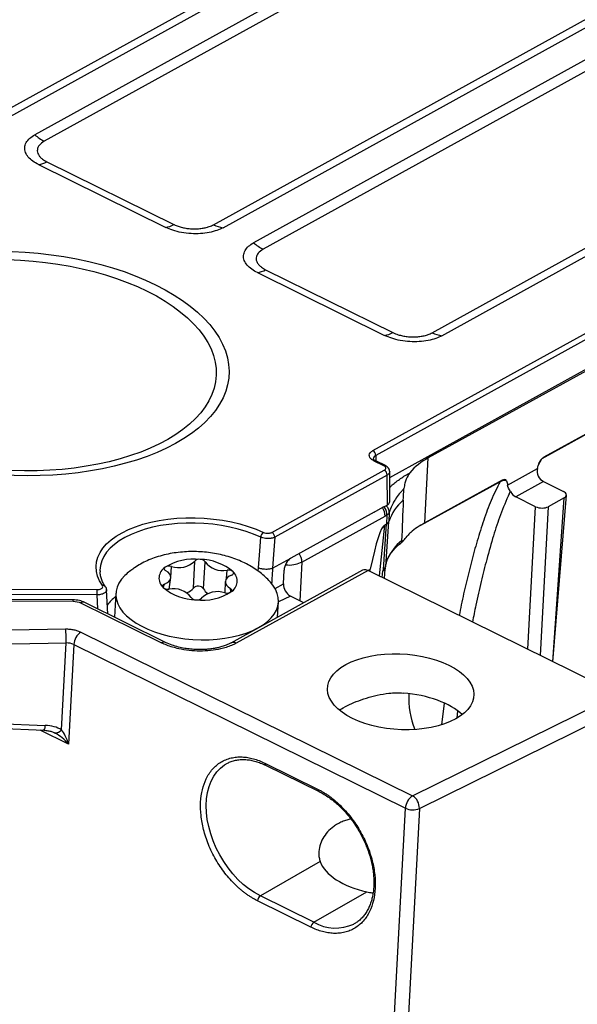
# Model space of a CAD drawing. Units: millimetres. Extents: x 17 to 584, y 10 to 410.
# Drawn here: x 536 to 542, y 201 to 210 of the extents above; entities that cross this region are included whole.
import ezdxf

# ---------------------------------------------------------------- set-up
doc = ezdxf.new("R2010")
doc.units = ezdxf.units.MM
doc.linetypes.add('SLD-Solid', pattern=[0])

msp = doc.modelspace()

# ---------------------------------------------------------------- linework, layer by layer
at = {"color": 7, "linetype": 'SLD-Solid', "lineweight": 25}
for p, q in [((532.2499, 207.3246), (561.9964, 223.7512)), ((532.3446, 207.2953), (562.0911, 223.722)), ((558.7462, 221.5607), (536.4218, 209.2328)), ((558.8391, 221.4973), (536.5147, 209.1694)), ((539.7439, 206.1269), (566.6305, 220.9742)), ((566.6588, 220.9264), (539.7722, 206.0791)), ((538.1776, 208.3481), (560.5019, 220.6761)), ((538.2722, 208.3189), (560.5966, 220.6469)), ((539.9103, 205.8627), (566.4499, 220.5184)), ((566.3848, 220.4653), (540.2893, 206.0549)), ((540.328, 207.2859), (562.6527, 219.614)), ((540.4227, 207.2566), (562.7474, 219.5848)), ((544.3717, 211.3731), (538.5725, 208.1706)), ((544.4646, 211.3097), (538.6653, 208.1072)), ((536.5399, 208.9671), (537.7895, 208.35)), ((536.4585, 208.9388), (537.708, 208.3216)), ((538.6091, 207.8766), (539.8589, 207.2593)), ((538.6905, 207.905), (539.9403, 207.2877)), ((542.966, 206.9124), (541.4239, 206.0608)), ((542.9462, 206.8982), (541.4041, 206.0466)), ((540.2557, 205.4157), (540.2893, 206.0549)), ((539.8514, 205.9773), (539.7567, 206.0241)), ((539.8673, 205.979), (539.7726, 206.0257)), ((541.0682, 205.7881), (541.3623, 205.9505)), ((538.7518, 205.323), (539.8569, 205.9332)), ((539.8851, 205.8854), (538.7801, 205.2752)), ((539.8866, 205.5937), (539.8851, 205.8854)), ((539.9108, 205.6272), (539.91, 205.9193)), ((541.0149, 205.835), (540.2557, 205.4157)), ((541.4223, 205.8222), (541.1493, 205.6714)), ((541.4223, 205.8222), (541.6168, 205.7261)), ((541.3438, 205.5754), (541.1493, 205.6714)), ((541.6249, 205.6615), (541.4678, 205.5748)), ((541.5134, 204.0508), (541.6466, 205.6888)), ((539.7585, 205.5229), (539.8439, 205.5701)), ((539.8439, 205.5701), (539.8772, 205.5885)), ((539.8772, 205.5885), (539.8866, 205.5937)), ((539.9088, 205.615), (539.9108, 205.6272)), ((539.7585, 205.5229), (538.9385, 205.0701)), ((539.0463, 205.0313), (539.8645, 205.4831)), ((539.8819, 205.4928), (539.8645, 205.4831)), ((539.8819, 205.4928), (539.8787, 205.4052)), ((539.9053, 205.5179), (539.9024, 205.4308)), ((539.848, 204.9569), (539.8787, 205.4052)), ((539.86, 205.3949), (539.8787, 205.4052)), ((539.8702, 204.9881), (539.9024, 205.4308)), ((538.7582, 204.9705), (538.9385, 205.0701)), ((537.9802, 204.7746), (537.9941, 205.0395)), ((538.0807, 204.768), (538.0946, 205.0329)), ((539.8658, 204.9696), (539.8667, 204.9725)), ((539.866, 204.9729), (539.8683, 204.981)), ((537.0626, 204.9411), (537.0635, 204.9354)), ((537.7414, 204.7641), (537.7586, 204.8776)), ((539.6439, 204.9502), (538.3483, 204.2348)), ((539.6966, 204.9481), (538.4012, 204.2327)), ((538.8661, 204.8165), (538.8721, 204.9507)), ((539.6544, 204.9544), (539.6439, 204.9502)), ((542.1602, 203.7314), (539.6966, 204.9481)), ((539.8573, 204.8688), (539.8649, 204.9647)), ((538.2943, 204.8381), (538.289, 204.7283)), ((535.6287, 204.7668), (537.0336, 204.7601)), ((537.0345, 204.7069), (535.6296, 204.7136)), ((537.1407, 204.5206), (537.1278, 204.7556)), ((537.2183, 204.7233), (537.2059, 204.4884)), ((538.9335, 204.6967), (538.8161, 204.6393)), ((539.0662, 204.6312), (538.9335, 204.6967)), ((536.7958, 204.6594), (535.6664, 204.6648)), ((535.6704, 204.6503), (536.7998, 204.6449)), ((536.8722, 204.6293), (537.6682, 204.2362)), ((537.7079, 204.2404), (536.912, 204.6335)), ((538.8081, 204.4887), (538.8161, 204.6393)), ((536.1904, 204.3656), (536.7237, 204.3728)), ((536.8754, 204.3417), (540.1345, 202.7321)), ((536.1958, 204.2283), (536.7292, 204.2354)), ((536.6843, 203.3816), (536.7292, 204.2354)), ((536.805, 204.2199), (536.7536, 203.2411)), ((536.805, 204.2199), (540.0641, 202.6103)), ((540.1345, 202.7321), (542.1602, 203.7314)), ((540.2015, 202.6077), (542.2308, 203.6088)), ((535.9376, 203.4492), (536.525, 203.4247)), ((535.9235, 203.4012), (536.5109, 203.3768)), ((538.3151, 203.0534), (538.324, 203.0575)), ((538.6818, 203.0539), (539.2073, 202.7944)), ((538.6905, 203.0326), (539.2159, 202.7731)), ((539.6833, 195.3647), (540.0641, 202.6103)), ((540.2015, 202.6077), (539.8208, 195.3622)), ((539.2262, 202.086), (538.6384, 201.7485)), ((539.1638, 201.4889), (539.6847, 201.788)), ((539.1361, 201.4405), (538.6107, 201.7)), ((539.1638, 201.4889), (538.6384, 201.7485)), ((539.5583, 201.4721), (539.5578, 201.4713))]:
    msp.add_line(p, q, dxfattribs=at)
at = {"color": 8, "linetype": 'SLD-Solid', "lineweight": 25}
for p, q in [((539.7722, 206.0791), (539.7726, 206.0258)), ((541.3704, 205.9791), (541.4041, 206.0466)), ((540.9951, 205.8208), (540.1777, 205.3693)), ((541.5134, 204.0508), (541.6249, 205.6615)), ((541.2663, 204.1728), (541.3438, 205.5754)), ((541.4678, 205.5748), (541.3871, 204.1132)), ((539.86, 205.3949), (539.8066, 204.8938)), ((537.7586, 204.8776), (537.7639, 204.9874)), ((538.6174, 204.9408), (538.6193, 204.9726)), ((539.0463, 205.0313), (539.0273, 204.6504)), ((538.3071, 204.8695), (538.3114, 204.9516)), ((539.6966, 204.9481), (539.7191, 204.9609)), ((539.8359, 204.8793), (539.8412, 204.9438)), ((537.6829, 204.7802), (537.6957, 204.8123)), ((538.7829, 204.7706), (538.8661, 204.8165)), ((537.0419, 204.5694), (537.0345, 204.7069)), ((538.3499, 204.7366), (538.3438, 204.77)), ((540.4458, 203.6441), (540.418, 203.4301)), ((540.5776, 203.5662), (540.5688, 203.4973)), ((536.7536, 203.2411), (536.476, 203.3782))]:
    msp.add_line(p, q, dxfattribs=at)
at = {"color": 7, "linetype": 'SLD-Solid', "lineweight": 25, "flags": 128}
for points in [[(534.808, 206.2104), (534.7142, 206.2593), (534.6259, 206.311), (534.5434, 206.365), (534.4669, 206.4214), (534.3969, 206.4798), (534.3334, 206.54), (534.2767, 206.6018), (534.2271, 206.6651), (534.1848, 206.7295), (534.1498, 206.7948), (534.1223, 206.8608), (534.1025, 206.9273), (534.0903, 206.994), (534.0859, 207.0606), (534.0892, 207.127), (534.1002, 207.1928), (534.119, 207.2579), (534.1453, 207.3219), (534.1792, 207.3848), (534.2205, 207.4462), (534.2691, 207.5059), (534.3247, 207.5636), (534.3872, 207.6193), (534.4564, 207.6727), (534.5319, 207.7235), (534.6136, 207.7716), (534.701, 207.8169), (534.794, 207.8591), (534.8922, 207.8982), (534.9951, 207.9338), (535.1025, 207.9661), (535.2139, 207.9947), (535.3289, 208.0197), (535.4472, 208.0408), (535.5682, 208.0582), (535.6916, 208.0716), (535.8168, 208.081), (535.9435, 208.0864), (536.0712, 208.0878), (536.1993, 208.0852), (536.3275, 208.0786), (536.4552, 208.0679), (536.5821, 208.0533), (536.7076, 208.0348), (536.8312, 208.0125), (536.9526, 207.9864), (537.0713, 207.9567), (537.1869, 207.9234), (537.2988, 207.8866), (537.4068, 207.8466), (537.5104, 207.8035), (537.6093, 207.7573), (537.703, 207.7083), (537.7913, 207.6567), (537.8739, 207.6026), (537.9503, 207.5463), (538.0204, 207.4879), (538.0839, 207.4277), (538.1405, 207.3659), (538.1901, 207.3026), (538.2325, 207.2382), (538.2674, 207.1729), (538.2949, 207.1069), (538.3148, 207.0404), (538.3269, 206.9737), (538.3314, 206.9071), (538.3281, 206.8407), (538.317, 206.7749), (538.2983, 206.7098), (538.2719, 206.6457), (538.238, 206.5829), (538.1967, 206.5215), (538.1482, 206.4618), (538.0925, 206.404), (538.03, 206.3484), (537.9609, 206.295), (537.8854, 206.2442), (537.8037, 206.1961), (537.7162, 206.1508), (537.6232, 206.1086), (537.5251, 206.0695), (537.4222, 206.0338), (537.3148, 206.0016), (537.2034, 205.973), (537.0883, 205.948), (536.9701, 205.9268), (536.849, 205.9095), (536.7257, 205.8961), (536.6004, 205.8867), (536.4737, 205.8813), (536.3461, 205.8799), (536.218, 205.8825), (536.0898, 205.8891), (535.962, 205.8998), (535.8352, 205.9144), (535.7097, 205.9329), (535.586, 205.9552), (535.4646, 205.9813), (535.3459, 206.011), (535.2304, 206.0443), (535.1184, 206.081), (535.0104, 206.1211), (534.9068, 206.1642), (534.808, 206.2104)], [(537.5261, 207.6948), (537.6168, 207.6473), (537.7022, 207.5971), (537.7817, 207.5445), (537.8552, 207.4897), (537.9223, 207.4329), (537.9827, 207.3742), (538.0363, 207.314), (538.0828, 207.2525), (538.1221, 207.1898), (538.154, 207.1263), (538.1783, 207.0621), (538.195, 206.9976), (538.204, 206.933), (538.2053, 206.8685), (538.1988, 206.8044), (538.1847, 206.7409), (538.1629, 206.6782), (538.1336, 206.6167), (538.0967, 206.5566), (538.0526, 206.498), (538.0014, 206.4413), (537.9432, 206.3866), (537.8783, 206.3341), (537.8069, 206.2841), (537.7294, 206.2367), (537.6459, 206.1921), (537.5569, 206.1506), (537.4627, 206.1122), (537.3636, 206.0771), (537.2601, 206.0454), (537.1524, 206.0173), (537.0412, 205.9929), (536.9267, 205.9722), (536.8094, 205.9554), (536.6898, 205.9425), (536.5683, 205.9336), (536.4454, 205.9287), (536.3216, 205.9278), (536.1974, 205.9309), (536.0732, 205.938), (535.9495, 205.9491), (535.8268, 205.9641), (535.7056, 205.983), (535.5864, 206.0057), (535.4695, 206.0322), (535.3555, 206.0622), (535.2448, 206.0958), (535.1379, 206.1327), (535.035, 206.1728), (534.9367, 206.216), (534.8433, 206.2622), (534.7552, 206.311), (534.6728, 206.3624), (534.5962, 206.4161), (534.5259, 206.472), (534.4621, 206.5297), (534.4051, 206.5892), (534.355, 206.6501), (534.3121, 206.7122), (534.2765, 206.7754), (534.2484, 206.8392), (534.2279, 206.9036), (534.215, 206.9682), (534.2099, 207.0328), (534.2124, 207.0971), (534.2227, 207.161), (534.2407, 207.2241), (534.2663, 207.2862), (534.2994, 207.347), (534.3399, 207.4064), (534.3876, 207.4641), (534.4423, 207.5199), (534.5039, 207.5735), (534.5721, 207.6248), (534.6466, 207.6735), (534.7271, 207.7195), (534.8134, 207.7626), (534.905, 207.8026), (535.0017, 207.8393), (535.1031, 207.8727), (535.2087, 207.9026), (535.3182, 207.9289), (535.4312, 207.9514), (535.5471, 207.9702), (535.6656, 207.985), (535.7862, 207.9959), (535.9085, 208.0029), (536.0319, 208.0058), (536.1559, 208.0047), (536.2802, 207.9996), (536.4042, 207.9905), (536.5274, 207.9774), (536.6494, 207.9604), (536.7697, 207.9396), (536.8878, 207.915), (537.0033, 207.8868), (537.1157, 207.8549), (537.2246, 207.8197), (537.3296, 207.7812), (537.4302, 207.7395), (537.5261, 207.6948)], [(537.086, 204.7997), (537.0586, 204.8455), (537.0391, 204.8921), (537.0277, 204.9391), (537.0243, 204.9862), (537.0291, 205.0329), (537.042, 205.0789), (537.0629, 205.1238), (537.0916, 205.1672), (537.128, 205.2088), (537.1716, 205.2483), (537.2222, 205.2853), (537.2793, 205.3195), (537.3425, 205.3507), (537.4113, 205.3786), (537.4851, 205.403), (537.5632, 205.4236), (537.6452, 205.4404), (537.7303, 205.4531), (537.8179, 205.4618), (537.9071, 205.4662), (537.9974, 205.4664), (538.0879, 205.4624), (538.178, 205.4542), (538.2668, 205.4418), (538.3538, 205.4254), (538.4382, 205.4051), (538.5192, 205.3811), (538.5963, 205.3535), (538.6689, 205.3226)], [(538.6193, 204.9726), (538.632, 205.1424), (538.642, 205.2758)], [(538.7801, 205.2752), (538.7679, 205.1046), (538.7582, 204.9705)], [(537.7091, 204.9457), (537.7036, 204.9494), (537.6993, 204.9535), (537.6964, 204.9578), (537.6948, 204.9623), (537.6947, 204.9668), (537.6961, 204.9712), (537.6988, 204.9753), (537.7029, 204.9791)], [(539.8683, 204.981), (539.8691, 204.981), (539.8693, 204.9817)], [(537.3184, 204.9093), (537.3067, 204.8984), (537.2738, 204.862), (537.2483, 204.8239), (537.2304, 204.7843), (537.2203, 204.7437), (537.2182, 204.7025), (537.224, 204.661), (537.2377, 204.6198), (537.2591, 204.5792), (537.288, 204.5396), (537.3243, 204.5014), (537.3674, 204.4649), (537.4169, 204.4307), (537.4724, 204.3989), (537.5334, 204.3699), (537.5991, 204.3441), (537.669, 204.3215), (537.7424, 204.3026), (537.8184, 204.2874), (537.8965, 204.2761), (537.9758, 204.2689), (538.0554, 204.2658), (538.1347, 204.2667), (538.2129, 204.2719), (538.289, 204.281), (538.3625, 204.2942), (538.4326, 204.3112), (538.4985, 204.3319), (538.5596, 204.356), (538.6153, 204.3834), (538.6651, 204.4137), (538.7085, 204.4467), (538.745, 204.4821), (538.7742, 204.5194), (538.796, 204.5583), (538.81, 204.5985), (538.8161, 204.6394), (538.8142, 204.6808), (538.8045, 204.7222), (538.7869, 204.7632), (538.7617, 204.8033), (538.7376, 204.833)], [(537.6957, 204.8123), (537.7208, 204.8249), (537.7402, 204.84), (537.7529, 204.857), (537.7584, 204.8754), (537.7566, 204.8942), (537.7475, 204.9127), (537.7314, 204.9301), (537.7091, 204.9457)], [(538.3572, 204.9034), (538.332, 204.8908), (538.3127, 204.8757), (538.3, 204.8587), (538.2945, 204.8403), (538.2963, 204.8215), (538.3054, 204.803), (538.3215, 204.7856), (538.3438, 204.77)], [(538.3572, 204.9034), (538.3633, 204.9063), (538.3683, 204.9098), (538.3721, 204.9137), (538.3745, 204.9179), (538.3755, 204.9223), (538.3751, 204.9268), (538.3732, 204.9313), (538.3699, 204.9356)], [(537.6957, 204.8123), (537.6896, 204.8094), (537.6845, 204.8059), (537.6808, 204.8021), (537.6783, 204.7978), (537.6773, 204.7934), (537.6778, 204.7889), (537.6797, 204.7844), (537.6829, 204.7802)], [(538.3438, 204.77), (538.3493, 204.7663), (538.3535, 204.7622), (538.3565, 204.7579), (538.358, 204.7534), (538.3581, 204.7489), (538.3568, 204.7445), (538.354, 204.7404), (538.3499, 204.7366)], [(539.543, 203.4932), (539.4891, 203.5225), (539.441, 203.5544), (539.3992, 203.5885), (539.3642, 203.6244), (539.3363, 203.6617), (539.316, 203.7001), (539.3033, 203.7391), (539.2984, 203.7782), (539.3014, 203.8171), (539.3122, 203.8554), (539.3308, 203.8925), (539.3569, 203.9281), (539.3903, 203.9618), (539.4305, 203.9933), (539.4771, 204.0222), (539.5297, 204.0481), (539.5876, 204.0708), (539.6502, 204.0901), (539.7169, 204.1057), (539.7868, 204.1175), (539.8593, 204.1252), (539.9335, 204.129), (540.0086, 204.1286), (540.0839, 204.1242), (540.1584, 204.1157), (540.2313, 204.1032), (540.3019, 204.087), (540.3694, 204.0671), (540.4331, 204.0438), (540.4922, 204.0173), (540.5461, 203.988), (540.5942, 203.9561), (540.636, 203.922), (540.671, 203.8861), (540.6988, 203.8487), (540.7192, 203.8104), (540.7319, 203.7714), (540.7368, 203.7322), (540.7338, 203.6933), (540.723, 203.6551), (540.7044, 203.618), (540.6783, 203.5824), (540.6449, 203.5486), (540.6047, 203.5172), (540.5581, 203.4883), (540.5055, 203.4624), (540.4476, 203.4396), (540.385, 203.4204), (540.3183, 203.4048), (540.2484, 203.393), (540.1759, 203.3852), (540.1017, 203.3815), (540.0265, 203.3819), (539.9513, 203.3863), (539.8768, 203.3948), (539.8039, 203.4072), (539.7332, 203.4235), (539.6657, 203.4434), (539.6021, 203.4667), (539.543, 203.4932)]]:
    msp.add_lwpolyline(points, dxfattribs=at)
at = {"color": 8, "linetype": 'SLD-Solid', "lineweight": 25, "flags": 128}
for points in [[(538.642, 205.2758), (538.5723, 205.3055), (538.4982, 205.332), (538.4204, 205.355), (538.3394, 205.3745), (538.2558, 205.3903), (538.1705, 205.4021), (538.084, 205.41), (537.997, 205.4139), (537.9103, 205.4137), (537.8246, 205.4094), (537.7406, 205.4012), (537.6588, 205.3889), (537.5801, 205.3728), (537.505, 205.353), (537.4341, 205.3296), (537.3681, 205.3028), (537.3074, 205.2728), (537.2525, 205.2399), (537.204, 205.2044), (537.1621, 205.1665), (537.1272, 205.1265), (537.0996, 205.0848), (537.0795, 205.0417), (537.0671, 204.9975), (537.0625, 204.9527), (537.0626, 204.9411)], [(538.6384, 201.7485), (538.5814, 201.78), (538.5254, 201.8178), (538.4709, 201.8614), (538.4184, 201.9105), (538.3686, 201.9646), (538.3218, 202.023), (538.2787, 202.0852), (538.2396, 202.1505), (538.2049, 202.2184), (538.175, 202.2879), (538.1503, 202.3586), (538.1308, 202.4296), (538.117, 202.5001), (538.1088, 202.5696), (538.1064, 202.6373), (538.1099, 202.7024), (538.1191, 202.7643), (538.1339, 202.8224), (538.1543, 202.8761), (538.18, 202.9248), (538.2108, 202.968), (538.2463, 203.0053), (538.2861, 203.0363), (538.3151, 203.0534)]]:
    msp.add_lwpolyline(points, dxfattribs=at)
at = {"color": 7, "linetype": 'SLD-Solid', "lineweight": 25}
for centre, radius, start, end in [((536.7062, 209.5496), 0.4257, 228.0901, 243.2677), ((536.4242, 209.1681), 0.2319, 278.49682, 299.92568), ((537.6738, 208.551), 0.2319, 278.49682, 299.92568), ((538.3098, 208.6085), 0.292, 243.08083, 262.61147), ((538.8568, 208.4874), 0.4257, 228.0901, 243.2677), ((538.5748, 208.106), 0.2319, 278.49682, 299.92568), ((539.8246, 207.4887), 0.2319, 278.49682, 299.92568), ((540.4602, 207.5462), 0.292, 243.08083, 262.61147), ((539.717, 206.0787), 0.0551, 0.36023, 60.84484), ((540.5664, 205.5266), 0.5966, 117.68226, 140.05863), ((539.83, 205.8851), 0.0551, 0.36023, 60.84484), ((540.3311, 205.2918), 0.4506, 129.69411, 162.03076), ((538.7073, 205.2694), 0.0657, 125.82153, 174.35257), ((538.725, 205.2749), 0.0551, 0.36023, 60.84484), ((540.4426, 204.983), 0.4703, 133.8645, 139.94606), ((540.3343, 204.8569), 0.4917, 128.73873, 155.38651), ((537.7666, 204.8722), 0.1244, 120.80192, 227.73456), ((537.9862, 204.525), 0.5352, 83.53851, 121.95204), ((537.7432, 204.9109), 0.0793, 74.9131, 120.54725), ((537.8363, 205.2023), 0.2267, 251.37823, 314.11232), ((538.0362, 205), 0.0578, 79.83191, 136.84975), ((538.0497, 205.003), 0.0539, 33.6634, 93.54651), ((538.0412, 204.5509), 0.5059, 49.48558, 89.41587), ((538.2665, 205.1617), 0.2148, 216.83012, 282.07133), ((538.3222, 204.8762), 0.0762, 51.16527, 98.1013), ((538.2862, 204.8435), 0.1244, 300.80192, 47.73456), ((539.667, 204.8936), 0.062, 61.43532, 101.70142), ((539.74, 204.772), 0.2141, 58.24324, 59.70127), ((539.9046, 204.939), 0.054, 163.80393, 171.2005), ((539.9096, 204.9596), 0.0449, 167.17953, 173.51987), ((538.0116, 205.1648), 0.5059, 229.48558, 269.41587), ((537.7307, 204.8395), 0.0762, 231.16527, 278.1013), ((538.0274, 204.7259), 0.0679, 38.38629, 134.13701), ((536.6545, 204.7272), 0.3806, 356.94721, 4.95522), ((537.7864, 204.554), 0.2148, 36.83012, 102.07133), ((537.8814, 204.8454), 0.1215, 286.83519, 324.35323), ((538.0031, 204.7127), 0.0539, 213.6634, 273.54651), ((538.0667, 205.1907), 0.5352, 263.53851, 301.95204), ((538.2166, 204.5134), 0.2267, 71.37823, 134.11232), ((538.1693, 204.8058), 0.0963, 203.11088, 240.84614), ((538.3097, 204.8049), 0.0793, 254.9131, 300.54725), ((538.0167, 204.7157), 0.0578, 259.83191, 316.84975), ((536.0315, 204.2765), 0.6989, 356.62898, 7.91858), ((536.9635, 204.2096), 0.1588, 123.68471, 176.27298), ((536.7337, 204.0649), 0.1706, 65.30922, 91.53864), ((540.9555, 203.6969), 0.8581, 177.29958, 201.39683), ((536.6265, 203.4212), 0.07, 259.24269, 325.56466), ((540.2226, 202.5999), 0.1588, 123.68471, 176.27298), ((540.0591, 202.6112), 0.1425, 358.59837, 58.04163), ((540.1357, 202.7644), 0.1699, 245.08441, 292.80776), ((538.6744, 201.6957), 0.0638, 124.32397, 176.18565), ((539.1998, 201.4362), 0.0638, 124.32397, 176.18565)]:
    msp.add_arc(centre, radius, start, end, dxfattribs=at)
at = {"color": 8, "linetype": 'SLD-Solid', "lineweight": 25}
for centre, radius, start, end in [((539.7662, 206.0102), 0.0168, 67.67556, 124.4251), ((539.8609, 205.9634), 0.0168, 67.68384, 124.41681), ((538.9092, 205.032), 0.1371, 359.69599, 36.95174), ((539.8363, 204.9897), 0.0339, 346.35982, 357.27741), ((539.8527, 205.0532), 0.0312, 342.45815, 358.78586), ((539.8445, 205.0647), 0.0429, 336.51944, 355.96782), ((537.0927, 204.77), 0.0304, 35.49175, 102.74246), ((537.4953, 204.3364), 0.4512, 128.15623, 143.08041), ((536.7782, 204.6467), 0.0217, 355.06776, 35.75111), ((536.896, 204.5947), 0.042, 67.61833, 124.48233), ((537.6919, 204.2016), 0.042, 67.62391, 124.47675), ((538.3728, 204.1838), 0.0566, 59.86964, 115.5467), ((536.4548, 203.4193), 0.0704, 322.81551, 4.40921), ((538.702, 203.0497), 0.0207, 168.2822, 235.9306), ((539.2275, 202.7902), 0.0207, 168.28436, 235.91419), ((539.3777, 201.8556), 0.4244, 239.75057, 295.11671)]:
    msp.add_arc(centre, radius, start, end, dxfattribs=at)
at = {"color": 7, "linetype": 'SLD-Solid', "lineweight": 25}
for centre, major_axis, ratio, start_param, end_param in [((541.428, 205.9082), (-0.0468, 0.0884), 0.666957, 1.579082, 2.395128), ((541.1526, 205.7562), (-0.0498, 0.0867), 0.648894, 1.556586, 2.37296), ((541.5588, 205.6941), (0.0879, -0.0046), 0.517467, 5.589892, 7.160384), ((541.4018, 205.6074), (0.0879, -0.0046), 0.517777, 4.019193, 5.589684), ((537.96, 180.1844), (1.9106, 25.2131), 0.024944, 0.016348, 0.188255), ((539.8036, 205.4422), (0.0999, -0.0052), 0.517467, 5.589892, 6.162385), ((538.9379, 204.9826), (0.0396, 0.092), 0.57251, 0.635824, 2.154669), ((538.9414, 204.7841), (-0.0436, 0.0901), 0.684101, 0.90211, 2.420547), ((539.9979, 203.3808), (0.7185, -0.047), 0.506074, 0.549384, 1.541361), ((536.4923, 203.2542), (0.2718, 0.0153), 0.62631, 0.752029, 1.415254), ((536.6877, 203.2047), (-0.1511, 0.1556), 0.336415, 4.620983, 5.441288), ((536.6877, 203.2047), (-0.0609, 0.2101), 0.336683, 4.788414, 5.608719), ((539.9327, 202.1388), (0.7195, -0.0283), 0.529041, 3.354511, 4.381435)]:
    msp.add_ellipse(centre, major_axis=major_axis, ratio=ratio, start_param=start_param, end_param=end_param, dxfattribs=at)
at = {"color": 8, "linetype": 'SLD-Solid', "lineweight": 25}
for centre, major_axis, ratio, start_param, end_param in [((539.7893, 205.5187), (-0.0468, 0.0884), 0.666957, 3.983378, 4.913211), ((536.4824, 203.3061), (0.2054, -0.0371), 0.407182, 0.871934, 0.947582)]:
    msp.add_ellipse(centre, major_axis=major_axis, ratio=ratio, start_param=start_param, end_param=end_param, dxfattribs=at)
at = {"color": 7, "linetype": 'SLD-Solid', "lineweight": 25}
for points, knots in [([(536.4585, 208.9388), (536.4389, 208.9495), (536.3987, 208.9718), (536.3547, 209.0129), (536.3266, 209.0589), (536.319, 209.1077), (536.3337, 209.1553), (536.3678, 209.1986), (536.4042, 209.2216), (536.4218, 209.2328)], [0, 0, 0, 0, 0.131003, 0.270514, 0.415787, 0.563274, 0.7159, 0.862552, 1, 1, 1, 1]), ([(536.5147, 209.1694), (536.4968, 209.1573), (536.4697, 209.139), (536.4519, 209.1091), (536.4454, 209.0855), (536.447, 209.0613), (536.4561, 209.0373), (536.4731, 209.0142), (536.4992, 208.9898), (536.5251, 208.9754), (536.5399, 208.9671)], [0, 0, 0, 0, 0.209805, 0.317257, 0.42471, 0.5322, 0.639691, 0.747193, 0.854695, 1, 1, 1, 1]), ([(538.2722, 208.3189), (538.2529, 208.3095), (538.213, 208.2902), (538.1369, 208.2703), (538.0504, 208.2591), (537.9568, 208.2587), (537.8639, 208.2699), (537.778, 208.2909), (537.7308, 208.3116), (537.708, 208.3216)], [0, 0, 0, 0, 0.131003, 0.270514, 0.415787, 0.563274, 0.7159, 0.862552, 1, 1, 1, 1]), ([(537.7895, 208.35), (537.7907, 208.3494), (537.8036, 208.3431), (537.8303, 208.3323), (537.8721, 208.3201), (537.9169, 208.3118), (537.9631, 208.3072), (538.0096, 208.3068), (538.055, 208.3104), (538.0979, 208.3181), (538.1404, 208.33), (538.1644, 208.3417), (538.1776, 208.3481)], [0, 0, 0, 0, 0.011383, 0.118708, 0.226034, 0.333406, 0.440778, 0.548186, 0.655594, 0.763011, 0.870429, 1, 1, 1, 1]), ([(538.6091, 207.8766), (538.5896, 207.8873), (538.5493, 207.9096), (538.5053, 207.9508), (538.4773, 207.9967), (538.4696, 208.0456), (538.4844, 208.0932), (538.5184, 208.1364), (538.5549, 208.1595), (538.5725, 208.1706)], [0, 0, 0, 0, 0.131003, 0.270514, 0.415787, 0.563274, 0.7159, 0.862552, 1, 1, 1, 1]), ([(538.6653, 208.1072), (538.6474, 208.0951), (538.6204, 208.0769), (538.6026, 208.047), (538.596, 208.0234), (538.5976, 207.9992), (538.6067, 207.9751), (538.6237, 207.952), (538.6499, 207.9276), (538.6757, 207.9132), (538.6905, 207.905)], [0, 0, 0, 0, 0.209805, 0.317257, 0.42471, 0.5322, 0.639691, 0.747193, 0.854695, 1, 1, 1, 1]), ([(540.4227, 207.2566), (540.4034, 207.2473), (540.3635, 207.2279), (540.2874, 207.2081), (540.201, 207.1968), (540.1074, 207.1965), (540.0146, 207.2077), (539.9288, 207.2286), (539.8816, 207.2493), (539.8589, 207.2593)], [0, 0, 0, 0, 0.131028, 0.270541, 0.4158, 0.563265, 0.715874, 0.862527, 1, 1, 1, 1]), ([(539.9403, 207.2877), (539.9576, 207.2802), (539.9872, 207.2673), (540.0363, 207.255), (540.0852, 207.2471), (540.1357, 207.2441), (540.1854, 207.2461), (540.2297, 207.2519), (540.2707, 207.2617), (540.3036, 207.2733), (540.3211, 207.2823), (540.328, 207.2859)], [0, 0, 0, 0, 0.151056, 0.258503, 0.365949, 0.499849, 0.607259, 0.714668, 0.822076, 0.929485, 1, 1, 1, 1]), ([(539.7567, 206.0241), (539.7477, 206.0292), (539.729, 206.04), (539.7122, 206.0606), (539.7068, 206.0841), (539.7161, 206.1079), (539.7349, 206.1207), (539.7439, 206.1269)], [0, 0, 0, 0, 0.176869, 0.367187, 0.563532, 0.790218, 1, 1, 1, 1]), ([(539.7726, 206.0258), (539.765, 206.0298), (539.7505, 206.0377), (539.7484, 206.0435), (539.7474, 206.0462)], [0, 0, 0, 0, 0.518346, 1, 1, 1, 1]), ([(541.4239, 206.0608), (541.4153, 206.0561), (541.4066, 206.0496), (541.3905, 206.0322), (541.3831, 206.0209), (541.3788, 206.0087)], [0, 0, 0, 0, 0.5, 0.5, 1, 1, 1, 1]), ([(539.8569, 205.9332), (539.8617, 205.9367), (539.8717, 205.944), (539.8728, 205.9573), (539.8653, 205.9691), (539.8559, 205.9746), (539.8514, 205.9773)], [0, 0, 0, 0, 0.270317, 0.56241, 0.789679, 1, 1, 1, 1]), ([(539.91, 205.9193), (539.9094, 205.9252), (539.9081, 205.937), (539.8988, 205.9538), (539.8852, 205.9686), (539.8732, 205.9756), (539.8673, 205.979)], [0, 0, 0, 0, 0.258658, 0.514429, 0.762935, 1, 1, 1, 1]), ([(540.109, 205.9096), (540.0952, 205.8922), (540.0833, 205.8721), (540.0681, 205.8344), (540.0635, 205.8207), (540.0575, 205.7972), (540.0556, 205.7889), (540.0523, 205.7711), (540.0509, 205.7612), (540.0503, 205.7528)], [0, 0, 0, 0, 0.5, 0.5, 0.75, 0.75, 0.875, 0.875, 1, 1, 1, 1]), ([(541.057, 205.8311), (541.0538, 205.839), (541.0472, 205.8426), (541.0319, 205.8427), (541.0234, 205.8397), (541.0149, 205.835)], [0, 0, 0, 0, 0.5, 0.5, 1, 1, 1, 1]), ([(540.0503, 205.7528), (540.0428, 205.745), (540.0265, 205.7281), (539.997, 205.6932), (539.9679, 205.6528), (539.9402, 205.6052), (539.9194, 205.5614), (539.9098, 205.5319), (539.9053, 205.5179)], [0, 0, 0, 0, 0.1049759, 0.226123, 0.452204, 0.6135304, 0.8175963, 1, 1, 1, 1]), ([(539.9024, 205.4308), (539.901, 205.4258), (539.8983, 205.4241), (539.8923, 205.4191), (539.8899, 205.4171), (539.8845, 205.4118), (539.8817, 205.4084), (539.8787, 205.4052)], [0, 0, 0, 0, 0.5, 0.5, 0.75, 0.75, 1, 1, 1, 1]), ([(539.9024, 205.4308), (539.901, 205.4258), (539.898, 205.4184), (539.8918, 205.4103), (539.8894, 205.4081), (539.8842, 205.4054), (539.8816, 205.4053), (539.8787, 205.4052)], [0, 0, 0, 0, 0.5, 0.5, 0.75, 0.75, 1, 1, 1, 1]), ([(540.2557, 205.4157), (540.2284, 205.4006), (540.2032, 205.3861), (540.1568, 205.356), (540.1357, 205.3404), (540.1167, 205.3221)], [0, 0, 0, 0, 0.5, 0.5, 1, 1, 1, 1]), ([(538.7801, 205.2752), (538.7767, 205.2736), (538.7701, 205.2705), (538.7586, 205.2669), (538.7467, 205.2643), (538.735, 205.2627), (538.7239, 205.2618), (538.7084, 205.2615), (538.6879, 205.2629), (538.663, 205.2676), (538.649, 205.2731), (538.642, 205.2758)], [0, 0, 0, 0, 0.095972, 0.188819, 0.276917, 0.358906, 0.433746, 0.500723, 0.664929, 0.833444, 1, 1, 1, 1]), ([(538.6689, 205.3226), (538.6762, 205.32), (538.6909, 205.3147), (538.7157, 205.3135), (538.7369, 205.3164), (538.7468, 205.3208), (538.7518, 205.323)], [0, 0, 0, 0, 0.280137, 0.558859, 0.778841, 1, 1, 1, 1]), ([(540.0266, 205.2404), (540.0263, 205.2328), (540.0273, 205.2298), (540.03, 205.2276), (540.0317, 205.2282), (540.0372, 205.2317), (540.0417, 205.2366), (540.0566, 205.2539), (540.0686, 205.2689), (540.0826, 205.2857)], [0, 0, 0, 0, 0.125, 0.125, 0.25, 0.25, 0.5, 0.5, 1, 1, 1, 1]), ([(539.8838, 205.0476), (539.8871, 205.0548), (539.8965, 205.0756), (539.9172, 205.11), (539.9482, 205.1505), (539.9861, 205.1893), (540.0153, 205.216), (540.0334, 205.229), (540.0351, 205.2302)], [0, 0, 0, 0, 0.110301, 0.331774, 0.55, 0.765259, 0.978701, 1, 1, 1, 1]), ([(538.7376, 204.833), (538.7358, 204.8348), (538.7208, 204.853), (538.6874, 204.8848), (538.6362, 204.9288), (538.5792, 204.969), (538.5172, 205.0057), (538.4501, 205.0385), (538.3789, 205.0669), (538.3043, 205.0904), (538.2276, 205.109), (538.1495, 205.1225), (538.0706, 205.131), (537.9912, 205.1345), (537.9115, 205.1331), (537.8318, 205.1264), (537.7522, 205.1144), (537.6731, 205.0965), (537.5975, 205.0731), (537.5268, 205.0448), (537.4622, 205.0125), (537.4088, 204.9802), (537.3779, 204.9575), (537.3659, 204.9487)], [0, 0, 0, 0, 0.003248, 0.048418, 0.094751, 0.142507, 0.191824, 0.242605, 0.294458, 0.34672, 0.398861, 0.450718, 0.502352, 0.553971, 0.605841, 0.658185, 0.71132, 0.765521, 0.820919, 0.871532, 0.921103, 0.969298, 1, 1, 1, 1]), ([(538.7581, 204.9705), (538.7505, 204.967), (538.7407, 204.964), (538.7177, 204.9598), (538.7045, 204.9587), (538.6775, 204.9591), (538.6639, 204.9606), (538.6392, 204.9655), (538.6283, 204.9689), (538.6193, 204.9726)], [0, 0, 0, 0, 0.25, 0.25, 0.5, 0.5, 0.75, 0.75, 1, 1, 1, 1]), ([(538.7582, 204.9705), (538.7582, 204.9705), (538.7582, 204.9705), (538.7581, 204.9705), (538.7581, 204.9705)], [0, 0, 0, 0, 0.56, 1, 1, 1, 1]), ([(539.848, 204.9569), (539.8537, 204.9626), (539.8586, 204.9678), (539.8662, 204.9781), (539.8688, 204.9832), (539.8702, 204.9881)], [0, 0, 0, 0, 0.5, 0.5, 1, 1, 1, 1]), ([(539.8693, 204.9817), (539.8695, 204.9832), (539.8704, 204.9866), (539.8711, 204.9903), (539.8715, 204.9925)], [0, 0, 0, 0, 0.41881, 1, 1, 1, 1]), ([(539.8702, 204.9881), (539.8712, 204.9923), (539.8722, 204.9984), (539.8743, 205.0101), (539.8754, 205.016), (539.8788, 205.033), (539.8812, 205.0439), (539.884, 205.0525)], [0, 0, 0, 0, 0.25, 0.25, 0.5, 0.5, 1, 1, 1, 1]), ([(539.8715, 204.9925), (539.872, 204.9952), (539.8739, 205.0053), (539.8767, 205.0206), (539.8802, 205.0361), (539.8818, 205.0415), (539.8825, 205.0438)], [0, 0, 0, 0, 0.1448891, 0.5339879, 0.80684, 1, 1, 1, 1]), ([(539.8825, 205.0438), (539.883, 205.0454), (539.8838, 205.0475), (539.8838, 205.0476), (539.8838, 205.0476)], [0, 0, 0, 0, 0.729489, 1, 1, 1, 1]), ([(537.1175, 204.7877), (537.1127, 204.7949), (537.0998, 204.8144), (537.0831, 204.847), (537.0699, 204.886), (537.0634, 204.9155), (537.0635, 204.9319), (537.0635, 204.9354)], [0, 0, 0, 0, 0.13511, 0.396186, 0.659328, 0.926725, 1, 1, 1, 1]), ([(537.3659, 204.9487), (537.3498, 204.9365), (537.3333, 204.924), (537.3187, 204.9095), (537.3184, 204.9093)], [0, 0, 0, 0, 0.98227, 1, 1, 1, 1]), ([(539.6966, 204.9481), (539.7123, 204.9433), (539.715, 204.9482), (539.7177, 204.9553), (539.7188, 204.9596), (539.7191, 204.9609)], [0, 0, 0, 0, 0.378706, 0.80255, 1, 1, 1, 1]), ([(539.848, 204.9569), (539.8458, 204.9528), (539.8437, 204.9486), (539.8415, 204.9445), (539.8414, 204.9442), (539.8413, 204.944), (539.8412, 204.9438)], [0, 0, 0, 0, 0.00007035746, 0.00007035746, 0.00007035746, 0.00007382156, 0.00007382156, 0.00007382156, 0.00007382156]), ([(539.8527, 204.9541), (539.8495, 204.9508), (539.846, 204.9477), (539.8422, 204.9447), (539.8419, 204.9444), (539.8415, 204.9441), (539.8412, 204.9438)], [0, 0, 0, 0, 0.00008657875, 0.00008657875, 0.00008657875, 0.00009480314, 0.00009480314, 0.00009480314, 0.00009480314]), ([(539.8512, 204.9473), (539.8504, 204.9469), (539.8496, 204.9466), (539.8487, 204.9463), (539.847, 204.9456), (539.8452, 204.945), (539.8432, 204.9444), (539.8429, 204.9443), (539.8426, 204.9442), (539.8423, 204.9441), (539.8419, 204.944), (539.8415, 204.9439), (539.8412, 204.9438)], [0, 0, 0, 0, 0.000024798, 0.000024798, 0.000024798, 0.00007263685, 0.00007263685, 0.00007263685, 0.00008064166, 0.00008064166, 0.00008064166, 0.00008932238, 0.00008932238, 0.00008932238, 0.00008932238]), ([(539.8649, 204.9647), (539.8642, 204.961), (539.8626, 204.9576), (539.858, 204.9516), (539.8549, 204.9489), (539.8512, 204.9473)], [0, 0, 0, 0, 0.5, 0.5, 1, 1, 1, 1]), ([(537.0336, 204.7601), (537.0405, 204.7604), (537.0542, 204.7611), (537.0717, 204.7666), (537.085, 204.7752), (537.0915, 204.787), (537.0878, 204.7955), (537.086, 204.7997)], [0, 0, 0, 0, 0.187351, 0.373665, 0.559853, 0.779398, 1, 1, 1, 1]), ([(537.1278, 204.7556), (537.1272, 204.7605), (537.1265, 204.7717), (537.1205, 204.7824), (537.1175, 204.7877)], [0, 0, 0, 0, 0.5020405, 1, 1, 1, 1]), ([(536.912, 204.6335), (536.895, 204.6406), (536.8591, 204.6555), (536.8178, 204.6581), (536.7959, 204.6594)], [0, 0, 0, 0, 0.4727129, 1, 1, 1, 1]), ([(536.7237, 204.3728), (536.7305, 204.3728), (536.7441, 204.3728), (536.7645, 204.3714), (536.7848, 204.3689), (536.8112, 204.3643), (536.8431, 204.3561), (536.8646, 204.3465), (536.8754, 204.3417)], [0, 0, 0, 0, 0.125183, 0.249411, 0.374011, 0.500295, 0.749417, 1, 1, 1, 1]), ([(538.4012, 204.2327), (538.3938, 204.2288), (538.3791, 204.221), (538.3553, 204.2103), (538.3303, 204.2005), (538.304, 204.1916), (538.2765, 204.1835), (538.2264, 204.1711), (538.1499, 204.1585), (538.0448, 204.1535), (537.9382, 204.1595), (537.8479, 204.1746), (537.7754, 204.1936), (537.7187, 204.2128), (537.6851, 204.2284), (537.6682, 204.2362)], [0, 0, 0, 0, 0.040285, 0.080257, 0.120077, 0.159903, 0.199896, 0.240214, 0.370072, 0.500058, 0.629912, 0.759902, 0.840116, 0.919721, 1, 1, 1, 1]), ([(538.3484, 204.2348), (538.334, 204.2276), (538.3073, 204.2142), (538.2631, 204.1992), (538.2233, 204.1888), (538.1895, 204.1821), (538.1635, 204.178), (538.1444, 204.1756), (538.1274, 204.1737), (538.1032, 204.1717), (538.066, 204.1697), (538.0133, 204.1697), (537.9545, 204.1736), (537.8928, 204.182), (537.8314, 204.1949), (537.7671, 204.2139), (537.7282, 204.2313), (537.7079, 204.2405)], [0, 0, 0, 0, 0.092112, 0.171454, 0.237727, 0.290671, 0.330074, 0.355787, 0.375021, 0.403937, 0.458439, 0.531096, 0.621771, 0.701529, 0.791228, 0.890757, 1, 1, 1, 1]), ([(539.4155, 203.5777), (539.4408, 203.5918), (539.4896, 203.619), (539.5807, 203.6589), (539.6792, 203.6947), (539.7876, 203.7244), (539.8865, 203.7408), (539.9725, 203.7465), (540.0193, 203.7441), (540.0428, 203.7429)], [0, 0, 0, 0, 0.1680377, 0.3235368, 0.4833978, 0.642466, 0.8056844, 0.9022897, 1, 1, 1, 1]), ([(536.5109, 203.3768), (536.5175, 203.3764), (536.5376, 203.3752), (536.5686, 203.3695), (536.5966, 203.3612), (536.6097, 203.3544), (536.6135, 203.3524)], [0, 0, 0, 0, 0.180085, 0.540464, 0.869252, 1, 1, 1, 1]), ([(538.6107, 201.7), (538.6013, 201.7048), (538.5825, 201.7143), (538.5546, 201.7305), (538.5271, 201.7479), (538.4998, 201.7667), (538.4729, 201.7868), (538.4463, 201.8084), (538.42, 201.8313), (538.3844, 201.8645), (538.3406, 201.9102), (538.2901, 201.9708), (538.2429, 202.0361), (538.1854, 202.1285), (538.1258, 202.2505), (538.0774, 202.3977), (538.0517, 202.5396), (538.048, 202.6724), (538.0651, 202.7949), (538.1041, 202.9049), (538.1651, 202.9981), (538.2342, 203.0565), (538.2982, 203.0889), (538.3497, 203.1055), (538.4038, 203.1144), (538.4589, 203.1157), (538.5144, 203.1102), (538.5696, 203.0981), (538.6256, 203.08), (538.663, 203.0626), (538.6818, 203.0539)], [0, 0, 0, 0, 0.015126, 0.030152, 0.045112, 0.06004, 0.074969, 0.089933, 0.104966, 0.120101, 0.152256, 0.184454, 0.217294, 0.250177, 0.315811, 0.380082, 0.440028, 0.500016, 0.559962, 0.61995, 0.684221, 0.749856, 0.782695, 0.815578, 0.847734, 0.879932, 0.910076, 0.939955, 0.96984, 1, 1, 1, 1]), ([(538.324, 203.0575), (538.3369, 203.0632), (538.3628, 203.0748), (538.4053, 203.0849), (538.4499, 203.09), (538.4962, 203.0894), (538.5438, 203.0834), (538.5923, 203.0718), (538.6413, 203.0554), (538.6742, 203.0402), (538.6905, 203.0326)], [0, 0, 0, 0, 0.1260295, 0.2545833, 0.3816157, 0.5072242, 0.6316874, 0.7553056, 0.8783234, 1, 1, 1, 1]), ([(539.2073, 202.7944), (539.2167, 202.7896), (539.2354, 202.7801), (539.2633, 202.7639), (539.2909, 202.7465), (539.3181, 202.7277), (539.3451, 202.7075), (539.3717, 202.686), (539.3979, 202.6631), (539.4335, 202.6299), (539.4774, 202.5842), (539.5279, 202.5236), (539.575, 202.4583), (539.6325, 202.3659), (539.6922, 202.2439), (539.7405, 202.0967), (539.7663, 201.9547), (539.7699, 201.822), (539.7529, 201.6995), (539.7139, 201.5895), (539.6529, 201.4962), (539.5838, 201.4379), (539.5197, 201.4055), (539.4683, 201.3889), (539.4141, 201.3799), (539.3591, 201.3787), (539.3036, 201.3842), (539.2483, 201.3963), (539.1924, 201.4144), (539.1549, 201.4317), (539.1361, 201.4405)], [0, 0, 0, 0, 0.015126, 0.030152, 0.045112, 0.06004, 0.074969, 0.089933, 0.104966, 0.120101, 0.152256, 0.184454, 0.217294, 0.250177, 0.315811, 0.380082, 0.440028, 0.500016, 0.559962, 0.61995, 0.684221, 0.749856, 0.782695, 0.815578, 0.847734, 0.879932, 0.910076, 0.939955, 0.96984, 1, 1, 1, 1]), ([(539.2159, 202.7731), (539.2161, 202.773), (539.2326, 202.7657), (539.2655, 202.7465), (539.314, 202.7155), (539.3615, 202.6794), (539.4074, 202.6395), (539.4511, 202.5964), (539.4914, 202.5515), (539.5265, 202.5079), (539.5555, 202.468), (539.5815, 202.4291), (539.6023, 202.3952), (539.615, 202.3726), (539.6195, 202.3647)], [0, 0, 0, 0, 0.000793, 0.1082, 0.215252, 0.321835, 0.427683, 0.532211, 0.634045, 0.729097, 0.807966, 0.874565, 0.956351, 1, 1, 1, 1]), ([(539.5281, 202.505), (539.5143, 202.5015), (539.4842, 202.4939), (539.4408, 202.4775), (539.3978, 202.4565), (539.348, 202.4246), (539.296, 202.3775), (539.2503, 202.3125), (539.221, 202.2405), (539.2117, 202.1768), (539.2147, 202.1247), (539.2224, 202.0989), (539.2262, 202.086)], [0, 0, 0, 0, 0.060776, 0.132598, 0.206232, 0.280512, 0.413612, 0.550333, 0.688515, 0.83033, 0.914666, 1, 1, 1, 1]), ([(539.6195, 202.3647), (539.631, 202.3429), (539.6473, 202.3122), (539.6683, 202.2658), (539.6849, 202.2258), (539.7024, 202.1777), (539.7181, 202.1272), (539.7316, 202.0743), (539.7423, 202.0203), (539.7498, 201.9659), (539.7538, 201.9118), (539.7542, 201.8586), (539.751, 201.8068), (539.744, 201.7569), (539.7332, 201.7093), (539.7187, 201.6643), (539.7005, 201.6223), (539.6785, 201.5835), (539.6528, 201.5482), (539.623, 201.5168), (539.5917, 201.4907), (539.5687, 201.4779), (539.5583, 201.4721)], [0, 0, 0, 0, 0.06165, 0.086602, 0.127938, 0.17071, 0.216426, 0.263936, 0.312775, 0.362579, 0.413099, 0.464172, 0.515697, 0.567628, 0.619972, 0.672795, 0.726227, 0.780473, 0.835813, 0.892597, 0.951214, 1, 1, 1, 1]), ([(539.6847, 201.788), (539.7016, 201.7844), (539.7219, 201.7801), (539.7428, 201.7786), (539.7463, 201.7784)], [0, 0, 0, 0, 0.831944, 1, 1, 1, 1])]:
    msp.add_open_spline(points, degree=3, knots=knots, dxfattribs=at)
at = {"color": 8, "linetype": 'SLD-Solid', "lineweight": 25}
for points, knots in [([(539.7722, 206.0791), (539.7644, 206.0739), (539.7498, 206.0642), (539.7487, 206.0514), (539.7474, 206.0462)], [0, 0, 0, 0, 0.53521, 1, 1, 1, 1]), ([(539.91, 205.9193), (539.9086, 205.914), (539.9075, 205.9011), (539.8929, 205.8909), (539.8851, 205.8854)], [0, 0, 0, 0, 0.466769, 1, 1, 1, 1]), ([(539.9108, 205.7649), (539.9187, 205.7729), (539.9378, 205.792), (539.9738, 205.8208), (540.016, 205.8516), (540.0614, 205.8813), (540.0931, 205.9001), (540.109, 205.9096)], [0, 0, 0, 0, 0.151068, 0.359648, 0.577969, 0.787947, 1, 1, 1, 1]), ([(540.9951, 205.8208), (540.9647, 205.7604), (540.9042, 205.6403), (540.8321, 205.4436), (540.7692, 205.2408), (540.7122, 205.0342), (540.6603, 204.8243), (540.6206, 204.648), (540.5993, 204.5409), (540.5922, 204.5058)], [0, 0, 0, 0, 0.156041, 0.310836, 0.464991, 0.618657, 0.771989, 0.925128, 1, 1, 1, 1]), ([(541.085, 205.7032), (541.0548, 205.6343), (540.9968, 205.5022), (540.9266, 205.2831), (540.8642, 205.0647), (540.8068, 204.836), (540.7602, 204.6307), (540.7336, 204.4964), (540.7228, 204.4413)], [0, 0, 0, 0, 0.180309, 0.346108, 0.530651, 0.698453, 0.876378, 1, 1, 1, 1]), ([(539.8819, 205.4928), (539.8812, 205.5043), (539.8797, 205.5275), (539.8669, 205.5594), (539.8544, 205.5743), (539.8439, 205.5701)], [0, 0, 0, 0, 0.393418, 0.786837, 1, 1, 1, 1]), ([(539.9053, 205.5179), (539.904, 205.529), (539.9016, 205.5511), (539.8873, 205.5754), (539.8745, 205.5841), (539.8721, 205.5857)], [0, 0, 0, 0, 0.4500427, 0.9000853, 1, 1, 1, 1]), ([(538.7581, 204.9705), (538.7576, 204.9602), (538.7564, 204.9396), (538.7546, 204.9088), (538.7529, 204.8779), (538.7512, 204.8479), (538.7501, 204.8281), (538.7495, 204.8187)], [0, 0, 0, 0, 0.2032758, 0.4065445, 0.6098135, 0.8130827, 1, 1, 1, 1]), ([(538.8858, 205.0046), (538.8935, 205.0037), (538.927, 204.9995), (538.9879, 205.0072), (539.0268, 205.0233), (539.0463, 205.0313)], [0, 0, 0, 0, 0.1314038, 0.5656977, 1, 1, 1, 1]), ([(539.8527, 204.9541), (539.8566, 204.9579), (539.8629, 204.964), (539.8652, 204.9705), (539.866, 204.9729)], [0, 0, 0, 0, 0.623521, 1, 1, 1, 1]), ([(537.1278, 204.7556), (537.1266, 204.7632), (537.1287, 204.7589), (537.1275, 204.7505), (537.1227, 204.7392), (537.1123, 204.7287), (537.0974, 204.7199), (537.0787, 204.7131), (537.0575, 204.7083), (537.0422, 204.7074), (537.0345, 204.7069)], [0, 0, 0, 0, 0.018546, 0.159106, 0.299366, 0.43944, 0.579424, 0.719438, 0.859587, 1, 1, 1, 1])]:
    msp.add_open_spline(points, degree=3, knots=knots, dxfattribs=at)
at = {"color": 7, "linetype": 'SLD-Solid', "lineweight": 25}
for points in [[(541.3623, 205.9505), (541.3569, 205.9267), (541.3571, 205.8992), (541.3694, 205.8763)], [(541.3623, 205.9505), (541.3666, 205.9698), (541.3718, 205.9892), (541.3788, 206.0087)], [(540.0433, 205.6385), (540.0456, 205.6766), (540.048, 205.7147), (540.0503, 205.7528)], [(541.057, 205.8311), (541.0335, 205.8334), (541.011, 205.8296), (540.9951, 205.8208)], [(541.057, 205.8311), (541.0623, 205.8183), (541.0657, 205.8037), (541.0682, 205.7881)], [(541.0957, 205.7252), (541.0829, 205.7478), (541.0713, 205.769), (541.0682, 205.7881)], [(541.085, 205.7032), (541.0885, 205.7105), (541.0921, 205.7179), (541.0957, 205.7252)], [(539.8866, 205.5937), (539.897, 205.5994), (539.9049, 205.607), (539.9088, 205.615)], [(540.0433, 205.6385), (540.0376, 205.5058), (540.032, 205.3731), (540.0266, 205.2404)], [(539.9053, 205.5179), (539.9025, 205.5084), (539.8943, 205.4996), (539.8819, 205.4928)], [(539.884, 205.0525), (539.885, 205.056), (539.8862, 205.0591), (539.8873, 205.0617)], [(536.7998, 204.6449), (536.8261, 204.6447), (536.8525, 204.6391), (536.8722, 204.6293)]]:
    msp.add_open_spline(points, degree=3, dxfattribs=at)

doc.saveas('drawing.dxf')
